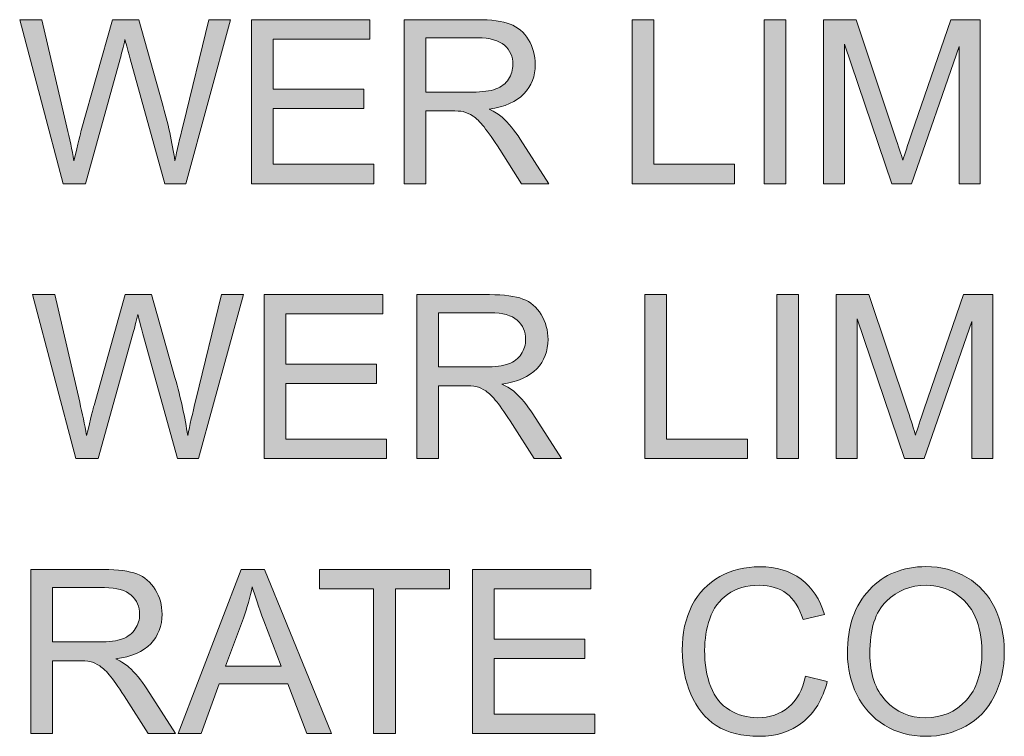
# Model space of a CAD drawing. Units: inches. Extents: x 0.28 to 8.25, y 0.63 to 10.49.
# Drawn here: x 6.72 to 7.08, y 9.77 to 10.03 of the extents above; entities that cross this region are included whole.
import ezdxf

# ---------------------------------------------------------------- set-up
doc = ezdxf.new("R2010")
doc.units = ezdxf.units.IN
doc.header["$MEASUREMENT"] = 0
doc.layers.add('Layer 1', color=7, linetype='Continuous')

# ---------------------------------------------------------------- blocks, each defined once
blk = doc.blocks.new('block 16')
at = {"layer": 'Layer 1'}
h = blk.add_hatch(color=250, dxfattribs=at)
h.dxf.hatch_style = 2
edge = h.paths.add_edge_path()
edge.add_spline(control_points=[(6.73678, 9.96876), (6.73678, 9.96876), (6.72095, 10.02841), (6.72095, 10.02841), (6.72095, 10.02841), (6.72905, 10.02841), (6.72905, 10.02841), (6.72905, 10.02841), (6.73812, 9.98931), (6.73812, 9.98931), (6.7391, 9.98521), (6.73994, 9.98114), (6.74065, 9.9771), (6.74216, 9.98347), (6.74306, 9.98715), (6.74333, 9.98813), (6.74333, 9.98813), (6.75468, 10.02841), (6.75468, 10.02841), (6.75468, 10.02841), (6.76421, 10.02841), (6.76421, 10.02841), (6.76421, 10.02841), (6.77275, 9.99822), (6.77275, 9.99822), (6.77489, 9.99073), (6.77644, 9.98369), (6.77739, 9.9771), (6.77815, 9.98087), (6.77914, 9.9852), (6.78036, 9.99008), (6.78036, 9.99008), (6.78972, 10.02841), (6.78972, 10.02841), (6.78972, 10.02841), (6.79765, 10.02841), (6.79765, 10.02841), (6.79765, 10.02841), (6.7813, 9.96876), (6.7813, 9.96876), (6.7813, 9.96876), (6.77369, 9.96876), (6.77369, 9.96876), (6.77369, 9.96876), (6.76111, 10.01421), (6.76111, 10.01421), (6.76005, 10.01801), (6.75943, 10.02034), (6.75924, 10.02121), (6.75862, 10.01847), (6.75803, 10.01613), (6.75749, 10.01421), (6.75749, 10.01421), (6.74484, 9.96876), (6.74484, 9.96876), (6.74484, 9.96876), (6.73678, 9.96876), (6.73678, 9.96876)], knot_values=[0, 0, 0, 0, 1, 1, 1, 2, 2, 2, 3, 3, 3, 4, 4, 4, 5, 5, 5, 6, 6, 6, 7, 7, 7, 8, 8, 8, 9, 9, 9, 10, 10, 10, 11, 11, 11, 12, 12, 12, 13, 13, 13, 14, 14, 14, 15, 15, 15, 16, 16, 16, 17, 17, 17, 18, 18, 18, 19, 19, 19, 19], degree=3, periodic=1)
h = blk.add_hatch(color=250, dxfattribs=at)
h.dxf.hatch_style = 2
h.paths.add_polyline_path([(6.80518, 9.96876), (6.80518, 10.02841), (6.84831, 10.02841), (6.84831, 10.02137), (6.81307, 10.02137), (6.81307, 10.0031), (6.84607, 10.0031), (6.84607, 9.9961), (6.81307, 9.9961), (6.81307, 9.9758), (6.8497, 9.9758), (6.8497, 9.96876)])
h = blk.add_hatch(color=250, dxfattribs=at)
h.dxf.hatch_style = 2
edge = h.paths.add_edge_path()
edge.add_spline(control_points=[(6.86072, 9.96876), (6.86072, 9.96876), (6.86072, 10.02841), (6.86072, 10.02841), (6.86072, 10.02841), (6.88717, 10.02841), (6.88717, 10.02841), (6.89249, 10.02841), (6.89653, 10.02787), (6.8993, 10.0268), (6.90206, 10.02573), (6.90427, 10.02384), (6.90593, 10.02112), (6.90758, 10.01841), (6.90841, 10.01541), (6.90841, 10.01213), (6.90841, 10.0079), (6.90704, 10.00433), (6.9043, 10.00143), (6.90156, 9.99853), (6.89733, 9.99668), (6.89161, 9.9959), (6.89369, 9.99489), (6.89528, 9.9939), (6.89637, 9.99293), (6.89867, 9.99081), (6.90086, 9.98817), (6.90292, 9.98499), (6.90292, 9.98499), (6.91329, 9.96876), (6.91329, 9.96876), (6.91329, 9.96876), (6.90337, 9.96876), (6.90337, 9.96876), (6.90337, 9.96876), (6.89547, 9.98117), (6.89547, 9.98117), (6.89317, 9.98475), (6.89127, 9.98749), (6.88978, 9.98939), (6.88828, 9.99129), (6.88694, 9.99261), (6.88577, 9.99337), (6.88458, 9.99413), (6.88339, 9.99466), (6.88217, 9.99496), (6.88127, 9.99515), (6.87981, 9.99525), (6.87777, 9.99525), (6.87777, 9.99525), (6.86862, 9.99525), (6.86862, 9.99525), (6.86862, 9.99525), (6.86862, 9.96876), (6.86862, 9.96876), (6.86862, 9.96876), (6.86072, 9.96876), (6.86072, 9.96876)], knot_values=[0, 0, 0, 0, 1, 1, 1, 2, 2, 2, 3, 3, 3, 4, 4, 4, 5, 5, 5, 6, 6, 6, 7, 7, 7, 8, 8, 8, 9, 9, 9, 10, 10, 10, 11, 11, 11, 12, 12, 12, 13, 13, 13, 14, 14, 14, 15, 15, 15, 16, 16, 16, 17, 17, 17, 18, 18, 18, 19, 19, 19, 19], degree=3, periodic=1)
edge = h.paths.add_edge_path()
edge.add_spline(control_points=[(6.86862, 10.00208), (6.86862, 10.00208), (6.88558, 10.00208), (6.88558, 10.00208), (6.88919, 10.00208), (6.89201, 10.00245), (6.89405, 10.0032), (6.89608, 10.00395), (6.89763, 10.00514), (6.89869, 10.00678), (6.89974, 10.00842), (6.90027, 10.01021), (6.90027, 10.01213), (6.90027, 10.01495), (6.89924, 10.01727), (6.89719, 10.01909), (6.89515, 10.02091), (6.89192, 10.02182), (6.8875, 10.02182), (6.8875, 10.02182), (6.86862, 10.02182), (6.86862, 10.02182), (6.86862, 10.02182), (6.86862, 10.00208), (6.86862, 10.00208)], knot_values=[0, 0, 0, 0, 1, 1, 1, 2, 2, 2, 3, 3, 3, 4, 4, 4, 5, 5, 5, 6, 6, 6, 7, 7, 7, 8, 8, 8, 8], degree=3, periodic=1)
h = blk.add_hatch(color=250, dxfattribs=at)
h.dxf.hatch_style = 2
h.paths.add_polyline_path([(6.94361, 9.96876), (6.94361, 10.02841), (6.9515, 10.02841), (6.9515, 9.9758), (6.98088, 9.9758), (6.98088, 9.96876)])
h = blk.add_hatch(color=250, dxfattribs=at)
h.dxf.hatch_style = 2
h.paths.add_polyline_path([(6.99162, 9.96876), (6.99162, 10.02841), (6.99952, 10.02841), (6.99952, 9.96876)])
h = blk.add_hatch(color=250, dxfattribs=at)
h.dxf.hatch_style = 2
edge = h.paths.add_edge_path()
edge.add_spline(control_points=[(7.01319, 9.96876), (7.01319, 9.96876), (7.01319, 10.02841), (7.01319, 10.02841), (7.01319, 10.02841), (7.02507, 10.02841), (7.02507, 10.02841), (7.02507, 10.02841), (7.03919, 9.98617), (7.03919, 9.98617), (7.04049, 9.98224), (7.04144, 9.9793), (7.04204, 9.97734), (7.04272, 9.97951), (7.04377, 9.9827), (7.04521, 9.9869), (7.04521, 9.9869), (7.05949, 10.02841), (7.05949, 10.02841), (7.05949, 10.02841), (7.07011, 10.02841), (7.07011, 10.02841), (7.07011, 10.02841), (7.07011, 9.96876), (7.07011, 9.96876), (7.07011, 9.96876), (7.0625, 9.96876), (7.0625, 9.96876), (7.0625, 9.96876), (7.0625, 10.01868), (7.0625, 10.01868), (7.0625, 10.01868), (7.04517, 9.96876), (7.04517, 9.96876), (7.04517, 9.96876), (7.03805, 9.96876), (7.03805, 9.96876), (7.03805, 9.96876), (7.0208, 10.01954), (7.0208, 10.01954), (7.0208, 10.01954), (7.0208, 9.96876), (7.0208, 9.96876), (7.0208, 9.96876), (7.01319, 9.96876), (7.01319, 9.96876)], knot_values=[0, 0, 0, 0, 1, 1, 1, 2, 2, 2, 3, 3, 3, 4, 4, 4, 5, 5, 5, 6, 6, 6, 7, 7, 7, 8, 8, 8, 9, 9, 9, 10, 10, 10, 11, 11, 11, 12, 12, 12, 13, 13, 13, 14, 14, 14, 15, 15, 15, 15], degree=3, periodic=1)
h = blk.add_hatch(color=250, dxfattribs=at)
h.dxf.hatch_style = 2
edge = h.paths.add_edge_path()
edge.add_spline(control_points=[(6.74142, 9.86875), (6.74142, 9.86875), (6.72559, 9.92841), (6.72559, 9.92841), (6.72559, 9.92841), (6.73369, 9.92841), (6.73369, 9.92841), (6.73369, 9.92841), (6.74276, 9.8893), (6.74276, 9.8893), (6.74374, 9.88521), (6.74458, 9.88114), (6.74528, 9.8771), (6.7468, 9.88347), (6.7477, 9.88715), (6.74797, 9.88812), (6.74797, 9.88812), (6.75932, 9.92841), (6.75932, 9.92841), (6.75932, 9.92841), (6.76884, 9.92841), (6.76884, 9.92841), (6.76884, 9.92841), (6.77739, 9.89821), (6.77739, 9.89821), (6.77953, 9.89073), (6.78108, 9.88369), (6.78203, 9.8771), (6.78279, 9.88087), (6.78378, 9.88519), (6.785, 9.89008), (6.785, 9.89008), (6.79436, 9.92841), (6.79436, 9.92841), (6.79436, 9.92841), (6.80229, 9.92841), (6.80229, 9.92841), (6.80229, 9.92841), (6.78593, 9.86875), (6.78593, 9.86875), (6.78593, 9.86875), (6.77832, 9.86875), (6.77832, 9.86875), (6.77832, 9.86875), (6.76575, 9.9142), (6.76575, 9.9142), (6.76469, 9.918), (6.76407, 9.92034), (6.76388, 9.9212), (6.76326, 9.91846), (6.76267, 9.91613), (6.76213, 9.9142), (6.76213, 9.9142), (6.74948, 9.86875), (6.74948, 9.86875), (6.74948, 9.86875), (6.74142, 9.86875), (6.74142, 9.86875)], knot_values=[0, 0, 0, 0, 1, 1, 1, 2, 2, 2, 3, 3, 3, 4, 4, 4, 5, 5, 5, 6, 6, 6, 7, 7, 7, 8, 8, 8, 9, 9, 9, 10, 10, 10, 11, 11, 11, 12, 12, 12, 13, 13, 13, 14, 14, 14, 15, 15, 15, 16, 16, 16, 17, 17, 17, 18, 18, 18, 19, 19, 19, 19], degree=3, periodic=1)
h = blk.add_hatch(color=250, dxfattribs=at)
h.dxf.hatch_style = 2
h.paths.add_polyline_path([(6.80982, 9.86875), (6.80982, 9.92841), (6.85295, 9.92841), (6.85295, 9.92137), (6.81771, 9.92137), (6.81771, 9.9031), (6.85071, 9.9031), (6.85071, 9.8961), (6.81771, 9.8961), (6.81771, 9.87579), (6.85433, 9.87579), (6.85433, 9.86875)])
h = blk.add_hatch(color=250, dxfattribs=at)
h.dxf.hatch_style = 2
edge = h.paths.add_edge_path()
edge.add_spline(control_points=[(6.86536, 9.86875), (6.86536, 9.86875), (6.86536, 9.92841), (6.86536, 9.92841), (6.86536, 9.92841), (6.89181, 9.92841), (6.89181, 9.92841), (6.89713, 9.92841), (6.90117, 9.92787), (6.90394, 9.9268), (6.9067, 9.92573), (6.90891, 9.92383), (6.91057, 9.92112), (6.91222, 9.91841), (6.91305, 9.91541), (6.91305, 9.91213), (6.91305, 9.9079), (6.91168, 9.90433), (6.90894, 9.90143), (6.9062, 9.89853), (6.90197, 9.89668), (6.89624, 9.89589), (6.89833, 9.89489), (6.89992, 9.8939), (6.90101, 9.89292), (6.90331, 9.89081), (6.9055, 9.88816), (6.90756, 9.88499), (6.90756, 9.88499), (6.91793, 9.86875), (6.91793, 9.86875), (6.91793, 9.86875), (6.908, 9.86875), (6.908, 9.86875), (6.908, 9.86875), (6.90011, 9.88116), (6.90011, 9.88116), (6.8978, 9.88475), (6.89591, 9.88748), (6.89441, 9.88938), (6.89292, 9.89128), (6.89158, 9.89261), (6.89041, 9.89337), (6.88922, 9.89413), (6.88803, 9.89466), (6.8868, 9.89496), (6.88591, 9.89515), (6.88444, 9.89524), (6.88241, 9.89524), (6.88241, 9.89524), (6.87325, 9.89524), (6.87325, 9.89524), (6.87325, 9.89524), (6.87325, 9.86875), (6.87325, 9.86875), (6.87325, 9.86875), (6.86536, 9.86875), (6.86536, 9.86875)], knot_values=[0, 0, 0, 0, 1, 1, 1, 2, 2, 2, 3, 3, 3, 4, 4, 4, 5, 5, 5, 6, 6, 6, 7, 7, 7, 8, 8, 8, 9, 9, 9, 10, 10, 10, 11, 11, 11, 12, 12, 12, 13, 13, 13, 14, 14, 14, 15, 15, 15, 16, 16, 16, 17, 17, 17, 18, 18, 18, 19, 19, 19, 19], degree=3, periodic=1)
edge = h.paths.add_edge_path()
edge.add_spline(control_points=[(6.87325, 9.90208), (6.87325, 9.90208), (6.89022, 9.90208), (6.89022, 9.90208), (6.89383, 9.90208), (6.89665, 9.90245), (6.89869, 9.9032), (6.90072, 9.90394), (6.90227, 9.90514), (6.90332, 9.90678), (6.90438, 9.90842), (6.90491, 9.9102), (6.90491, 9.91213), (6.90491, 9.91495), (6.90388, 9.91727), (6.90183, 9.91909), (6.89978, 9.9209), (6.89656, 9.92181), (6.89214, 9.92181), (6.89214, 9.92181), (6.87325, 9.92181), (6.87325, 9.92181), (6.87325, 9.92181), (6.87325, 9.90208), (6.87325, 9.90208)], knot_values=[0, 0, 0, 0, 1, 1, 1, 2, 2, 2, 3, 3, 3, 4, 4, 4, 5, 5, 5, 6, 6, 6, 7, 7, 7, 8, 8, 8, 8], degree=3, periodic=1)
h = blk.add_hatch(color=250, dxfattribs=at)
h.dxf.hatch_style = 2
h.paths.add_polyline_path([(6.94825, 9.86875), (6.94825, 9.92841), (6.95614, 9.92841), (6.95614, 9.87579), (6.98552, 9.87579), (6.98552, 9.86875)])
h = blk.add_hatch(color=250, dxfattribs=at)
h.dxf.hatch_style = 2
h.paths.add_polyline_path([(6.99626, 9.86875), (6.99626, 9.92841), (7.00416, 9.92841), (7.00416, 9.86875)])
h = blk.add_hatch(color=250, dxfattribs=at)
h.dxf.hatch_style = 2
edge = h.paths.add_edge_path()
edge.add_spline(control_points=[(7.01783, 9.86875), (7.01783, 9.86875), (7.01783, 9.92841), (7.01783, 9.92841), (7.01783, 9.92841), (7.02971, 9.92841), (7.02971, 9.92841), (7.02971, 9.92841), (7.04383, 9.88617), (7.04383, 9.88617), (7.04513, 9.88224), (7.04608, 9.87929), (7.04668, 9.87734), (7.04735, 9.87951), (7.04841, 9.8827), (7.04985, 9.8869), (7.04985, 9.8869), (7.06413, 9.92841), (7.06413, 9.92841), (7.06413, 9.92841), (7.07475, 9.92841), (7.07475, 9.92841), (7.07475, 9.92841), (7.07475, 9.86875), (7.07475, 9.86875), (7.07475, 9.86875), (7.06714, 9.86875), (7.06714, 9.86875), (7.06714, 9.86875), (7.06714, 9.91868), (7.06714, 9.91868), (7.06714, 9.91868), (7.04981, 9.86875), (7.04981, 9.86875), (7.04981, 9.86875), (7.04269, 9.86875), (7.04269, 9.86875), (7.04269, 9.86875), (7.02544, 9.91954), (7.02544, 9.91954), (7.02544, 9.91954), (7.02544, 9.86875), (7.02544, 9.86875), (7.02544, 9.86875), (7.01783, 9.86875), (7.01783, 9.86875)], knot_values=[0, 0, 0, 0, 1, 1, 1, 2, 2, 2, 3, 3, 3, 4, 4, 4, 5, 5, 5, 6, 6, 6, 7, 7, 7, 8, 8, 8, 9, 9, 9, 10, 10, 10, 11, 11, 11, 12, 12, 12, 13, 13, 13, 14, 14, 14, 15, 15, 15, 15], degree=3, periodic=1)
h = blk.add_hatch(color=250, dxfattribs=at)
h.dxf.hatch_style = 2
edge = h.paths.add_edge_path()
edge.add_spline(control_points=[(6.72502, 9.76876), (6.72502, 9.76876), (6.72502, 9.82841), (6.72502, 9.82841), (6.72502, 9.82841), (6.75147, 9.82841), (6.75147, 9.82841), (6.75679, 9.82841), (6.76083, 9.82787), (6.76359, 9.8268), (6.76636, 9.82573), (6.76857, 9.82384), (6.77023, 9.82113), (6.77188, 9.81841), (6.77271, 9.81542), (6.77271, 9.81213), (6.77271, 9.8079), (6.77134, 9.80433), (6.7686, 9.80143), (6.76586, 9.79853), (6.76163, 9.79668), (6.7559, 9.7959), (6.75799, 9.79489), (6.75958, 9.7939), (6.76067, 9.79293), (6.76297, 9.79081), (6.76515, 9.78817), (6.76722, 9.78499), (6.76722, 9.78499), (6.77759, 9.76876), (6.77759, 9.76876), (6.77759, 9.76876), (6.76766, 9.76876), (6.76766, 9.76876), (6.76766, 9.76876), (6.75977, 9.78117), (6.75977, 9.78117), (6.75746, 9.78475), (6.75557, 9.78749), (6.75407, 9.78939), (6.75258, 9.79129), (6.75125, 9.79262), (6.75006, 9.79338), (6.74889, 9.79413), (6.74769, 9.79466), (6.74646, 9.79496), (6.74557, 9.79515), (6.7441, 9.79525), (6.74207, 9.79525), (6.74207, 9.79525), (6.73291, 9.79525), (6.73291, 9.79525), (6.73291, 9.79525), (6.73291, 9.76876), (6.73291, 9.76876), (6.73291, 9.76876), (6.72502, 9.76876), (6.72502, 9.76876)], knot_values=[0, 0, 0, 0, 1, 1, 1, 2, 2, 2, 3, 3, 3, 4, 4, 4, 5, 5, 5, 6, 6, 6, 7, 7, 7, 8, 8, 8, 9, 9, 9, 10, 10, 10, 11, 11, 11, 12, 12, 12, 13, 13, 13, 14, 14, 14, 15, 15, 15, 16, 16, 16, 17, 17, 17, 18, 18, 18, 19, 19, 19, 19], degree=3, periodic=1)
edge = h.paths.add_edge_path()
edge.add_spline(control_points=[(6.73291, 9.80208), (6.73291, 9.80208), (6.74988, 9.80208), (6.74988, 9.80208), (6.75349, 9.80208), (6.75631, 9.80246), (6.75835, 9.8032), (6.76038, 9.80395), (6.76193, 9.80514), (6.76298, 9.80678), (6.76404, 9.80842), (6.76457, 9.81021), (6.76457, 9.81213), (6.76457, 9.81495), (6.76354, 9.81727), (6.76151, 9.81909), (6.75944, 9.82091), (6.75622, 9.82182), (6.75179, 9.82182), (6.75179, 9.82182), (6.73291, 9.82182), (6.73291, 9.82182), (6.73291, 9.82182), (6.73291, 9.80208), (6.73291, 9.80208)], knot_values=[0, 0, 0, 0, 1, 1, 1, 2, 2, 2, 3, 3, 3, 4, 4, 4, 5, 5, 5, 6, 6, 6, 7, 7, 7, 8, 8, 8, 8], degree=3, periodic=1)
h = blk.add_hatch(color=250, dxfattribs=at)
h.dxf.hatch_style = 2
h.paths.add_polyline_path([(6.77853, 9.76876), (6.80144, 9.82841), (6.80994, 9.82841), (6.83436, 9.76876), (6.82536, 9.76876), (6.8184, 9.78682), (6.79346, 9.78682), (6.78691, 9.76876)])
edge = h.paths.add_edge_path()
edge.add_spline(control_points=[(6.79574, 9.79325), (6.79574, 9.79325), (6.81596, 9.79325), (6.81596, 9.79325), (6.81596, 9.79325), (6.80974, 9.80977), (6.80974, 9.80977), (6.80784, 9.81479), (6.80643, 9.81892), (6.80551, 9.82214), (6.80475, 9.81832), (6.80367, 9.81452), (6.80229, 9.81075), (6.80229, 9.81075), (6.79574, 9.79325), (6.79574, 9.79325)], knot_values=[0, 0, 0, 0, 1, 1, 1, 2, 2, 2, 3, 3, 3, 4, 4, 4, 5, 5, 5, 5], degree=3, periodic=1)
h = blk.add_hatch(color=250, dxfattribs=at)
h.dxf.hatch_style = 2
h.paths.add_polyline_path([(6.84965, 9.76876), (6.84965, 9.82137), (6.83, 9.82137), (6.83, 9.82841), (6.87728, 9.82841), (6.87728, 9.82137), (6.85755, 9.82137), (6.85755, 9.76876)])
h = blk.add_hatch(color=250, dxfattribs=at)
h.dxf.hatch_style = 2
h.paths.add_polyline_path([(6.88554, 9.76876), (6.88554, 9.82841), (6.92867, 9.82841), (6.92867, 9.82137), (6.89344, 9.82137), (6.89344, 9.8031), (6.92644, 9.8031), (6.92644, 9.7961), (6.89344, 9.7961), (6.89344, 9.7758), (6.93006, 9.7758), (6.93006, 9.76876)])
h = blk.add_hatch(color=250, dxfattribs=at)
h.dxf.hatch_style = 2
edge = h.paths.add_edge_path()
edge.add_spline(control_points=[(7.00668, 9.78967), (7.00668, 9.78967), (7.01457, 9.78768), (7.01457, 9.78768), (7.01292, 9.7812), (7.00993, 9.77625), (7.00565, 9.77285), (7.00133, 9.76944), (6.99608, 9.76774), (6.98987, 9.76774), (6.98344, 9.76774), (6.97822, 9.76905), (6.97418, 9.77167), (6.97017, 9.77428), (6.96709, 9.77808), (6.96498, 9.78304), (6.96288, 9.788), (6.96184, 9.79333), (6.96184, 9.79903), (6.96184, 9.80524), (6.96302, 9.81066), (6.96539, 9.81529), (6.96776, 9.81991), (6.97114, 9.82342), (6.97554, 9.82583), (6.9799, 9.82823), (6.98473, 9.82943), (6.98999, 9.82943), (6.99596, 9.82943), (7.00098, 9.82791), (7.00505, 9.82487), (7.00912, 9.82183), (7.01195, 9.81756), (7.01355, 9.81205), (7.01355, 9.81205), (7.00578, 9.81022), (7.00578, 9.81022), (7.0044, 9.81456), (7.00239, 9.81772), (6.99976, 9.8197), (6.99713, 9.82168), (6.99382, 9.82267), (6.98983, 9.82267), (6.98525, 9.82267), (6.98141, 9.82157), (6.97833, 9.81938), (6.97525, 9.81718), (6.97309, 9.81423), (6.97185, 9.81053), (6.9706, 9.80682), (6.96998, 9.80301), (6.96998, 9.79907), (6.96998, 9.794), (6.97071, 9.78957), (6.9722, 9.78579), (6.97366, 9.782), (6.97597, 9.77917), (6.97909, 9.7773), (6.98221, 9.77543), (6.98559, 9.7745), (6.98922, 9.7745), (6.99364, 9.7745), (6.99739, 9.77577), (7.00045, 9.77832), (7.00352, 9.78087), (7.00559, 9.78465), (7.00668, 9.78967)], knot_values=[0, 0, 0, 0, 1, 1, 1, 2, 2, 2, 3, 3, 3, 4, 4, 4, 5, 5, 5, 6, 6, 6, 7, 7, 7, 8, 8, 8, 9, 9, 9, 10, 10, 10, 11, 11, 11, 12, 12, 12, 13, 13, 13, 14, 14, 14, 15, 15, 15, 16, 16, 16, 17, 17, 17, 18, 18, 18, 19, 19, 19, 20, 20, 20, 21, 21, 21, 22, 22, 22, 22], degree=3, periodic=1)
h = blk.add_hatch(color=250, dxfattribs=at)
h.dxf.hatch_style = 2
edge = h.paths.add_edge_path()
edge.add_spline(control_points=[(7.0219, 9.79781), (7.0219, 9.80771), (7.02455, 9.81546), (7.02987, 9.82106), (7.03519, 9.82667), (7.04205, 9.82947), (7.05046, 9.82947), (7.05597, 9.82947), (7.06093, 9.82815), (7.06535, 9.82552), (7.06977, 9.82289), (7.07314, 9.81922), (7.07547, 9.81451), (7.07778, 9.80981), (7.07894, 9.80447), (7.07894, 9.7985), (7.07894, 9.79245), (7.07772, 9.78704), (7.07528, 9.78227), (7.07284, 9.77749), (7.06938, 9.77388), (7.06491, 9.77142), (7.06043, 9.76897), (7.0556, 9.76774), (7.05042, 9.76774), (7.0448, 9.76774), (7.03979, 9.7691), (7.03536, 9.77181), (7.03094, 9.77452), (7.02759, 9.77823), (7.02531, 9.78292), (7.02304, 9.78761), (7.0219, 9.79258), (7.0219, 9.79781)], knot_values=[0, 0, 0, 0, 1, 1, 1, 2, 2, 2, 3, 3, 3, 4, 4, 4, 5, 5, 5, 6, 6, 6, 7, 7, 7, 8, 8, 8, 9, 9, 9, 10, 10, 10, 11, 11, 11, 11], degree=3, periodic=1)
edge = h.paths.add_edge_path()
edge.add_spline(control_points=[(7.03003, 9.79769), (7.03003, 9.7905), (7.03196, 9.78484), (7.03584, 9.7807), (7.03969, 9.77656), (7.04455, 9.7745), (7.05038, 9.7745), (7.05632, 9.7745), (7.0612, 9.77658), (7.06505, 9.78076), (7.06888, 9.78494), (7.07081, 9.79087), (7.07081, 9.79854), (7.07081, 9.8034), (7.06998, 9.80764), (7.06834, 9.81126), (7.0667, 9.81488), (7.0643, 9.81769), (7.06115, 9.81968), (7.05797, 9.82168), (7.05443, 9.82267), (7.0505, 9.82267), (7.04491, 9.82267), (7.0401, 9.82075), (7.03608, 9.81691), (7.03204, 9.81308), (7.03003, 9.80667), (7.03003, 9.79769)], knot_values=[0, 0, 0, 0, 1, 1, 1, 2, 2, 2, 3, 3, 3, 4, 4, 4, 5, 5, 5, 6, 6, 6, 7, 7, 7, 8, 8, 8, 9, 9, 9, 9], degree=3, periodic=1)
at = {"layer": 'Layer 1', "lineweight": 0}
for points in [[(6.80518, 9.96876), (6.80518, 10.02841), (6.84831, 10.02841), (6.84831, 10.02137), (6.81307, 10.02137), (6.81307, 10.0031), (6.84607, 10.0031), (6.84607, 9.9961), (6.81307, 9.9961), (6.81307, 9.9758), (6.8497, 9.9758), (6.8497, 9.96876), (6.80518, 9.96876)], [(6.94361, 9.96876), (6.94361, 10.02841), (6.9515, 10.02841), (6.9515, 9.9758), (6.98088, 9.9758), (6.98088, 9.96876), (6.94361, 9.96876)], [(6.99162, 9.96876), (6.99162, 10.02841), (6.99952, 10.02841), (6.99952, 9.96876), (6.99162, 9.96876)], [(6.80982, 9.86875), (6.80982, 9.92841), (6.85295, 9.92841), (6.85295, 9.92137), (6.81771, 9.92137), (6.81771, 9.9031), (6.85071, 9.9031), (6.85071, 9.8961), (6.81771, 9.8961), (6.81771, 9.87579), (6.85433, 9.87579), (6.85433, 9.86875), (6.80982, 9.86875)], [(6.94825, 9.86875), (6.94825, 9.92841), (6.95614, 9.92841), (6.95614, 9.87579), (6.98552, 9.87579), (6.98552, 9.86875), (6.94825, 9.86875)], [(6.99626, 9.86875), (6.99626, 9.92841), (7.00416, 9.92841), (7.00416, 9.86875), (6.99626, 9.86875)], [(6.77853, 9.76876), (6.80144, 9.82841), (6.80994, 9.82841), (6.83436, 9.76876), (6.82536, 9.76876), (6.8184, 9.78682), (6.79346, 9.78682), (6.78691, 9.76876), (6.77853, 9.76876)], [(6.84965, 9.76876), (6.84965, 9.82137), (6.83, 9.82137), (6.83, 9.82841), (6.87728, 9.82841), (6.87728, 9.82137), (6.85755, 9.82137), (6.85755, 9.76876), (6.84965, 9.76876)], [(6.88554, 9.76876), (6.88554, 9.82841), (6.92867, 9.82841), (6.92867, 9.82137), (6.89344, 9.82137), (6.89344, 9.8031), (6.92644, 9.8031), (6.92644, 9.7961), (6.89344, 9.7961), (6.89344, 9.7758), (6.93006, 9.7758), (6.93006, 9.76876), (6.88554, 9.76876)]]:
    blk.add_lwpolyline(points, dxfattribs=at)
for points, knots in [([(6.73678, 9.96876), (6.73678, 9.96876), (6.72095, 10.02841), (6.72095, 10.02841), (6.72095, 10.02841), (6.72905, 10.02841), (6.72905, 10.02841), (6.72905, 10.02841), (6.73812, 9.98931), (6.73812, 9.98931), (6.7391, 9.98521), (6.73994, 9.98114), (6.74065, 9.9771), (6.74216, 9.98347), (6.74306, 9.98715), (6.74333, 9.98813), (6.74333, 9.98813), (6.75468, 10.02841), (6.75468, 10.02841), (6.75468, 10.02841), (6.76421, 10.02841), (6.76421, 10.02841), (6.76421, 10.02841), (6.77275, 9.99822), (6.77275, 9.99822), (6.77489, 9.99073), (6.77644, 9.98369), (6.77739, 9.9771), (6.77815, 9.98087), (6.77914, 9.9852), (6.78036, 9.99008), (6.78036, 9.99008), (6.78972, 10.02841), (6.78972, 10.02841), (6.78972, 10.02841), (6.79765, 10.02841), (6.79765, 10.02841), (6.79765, 10.02841), (6.7813, 9.96876), (6.7813, 9.96876), (6.7813, 9.96876), (6.77369, 9.96876), (6.77369, 9.96876), (6.77369, 9.96876), (6.76111, 10.01421), (6.76111, 10.01421), (6.76005, 10.01801), (6.75943, 10.02034), (6.75924, 10.02121), (6.75862, 10.01847), (6.75803, 10.01613), (6.75749, 10.01421), (6.75749, 10.01421), (6.74484, 9.96876), (6.74484, 9.96876), (6.74484, 9.96876), (6.73678, 9.96876), (6.73678, 9.96876)], [0, 0, 0, 0, 1, 1, 1, 2, 2, 2, 3, 3, 3, 4, 4, 4, 5, 5, 5, 6, 6, 6, 7, 7, 7, 8, 8, 8, 9, 9, 9, 10, 10, 10, 11, 11, 11, 12, 12, 12, 13, 13, 13, 14, 14, 14, 15, 15, 15, 16, 16, 16, 17, 17, 17, 18, 18, 18, 19, 19, 19, 19]), ([(6.86072, 9.96876), (6.86072, 9.96876), (6.86072, 10.02841), (6.86072, 10.02841), (6.86072, 10.02841), (6.88717, 10.02841), (6.88717, 10.02841), (6.89249, 10.02841), (6.89653, 10.02787), (6.8993, 10.0268), (6.90206, 10.02573), (6.90427, 10.02384), (6.90593, 10.02112), (6.90758, 10.01841), (6.90841, 10.01541), (6.90841, 10.01213), (6.90841, 10.0079), (6.90704, 10.00433), (6.9043, 10.00143), (6.90156, 9.99853), (6.89733, 9.99668), (6.89161, 9.9959), (6.89369, 9.99489), (6.89528, 9.9939), (6.89637, 9.99293), (6.89867, 9.99081), (6.90086, 9.98817), (6.90292, 9.98499), (6.90292, 9.98499), (6.91329, 9.96876), (6.91329, 9.96876), (6.91329, 9.96876), (6.90337, 9.96876), (6.90337, 9.96876), (6.90337, 9.96876), (6.89547, 9.98117), (6.89547, 9.98117), (6.89317, 9.98475), (6.89127, 9.98749), (6.88978, 9.98939), (6.88828, 9.99129), (6.88694, 9.99261), (6.88577, 9.99337), (6.88458, 9.99413), (6.88339, 9.99466), (6.88217, 9.99496), (6.88127, 9.99515), (6.87981, 9.99525), (6.87777, 9.99525), (6.87777, 9.99525), (6.86862, 9.99525), (6.86862, 9.99525), (6.86862, 9.99525), (6.86862, 9.96876), (6.86862, 9.96876), (6.86862, 9.96876), (6.86072, 9.96876), (6.86072, 9.96876)], [0, 0, 0, 0, 1, 1, 1, 2, 2, 2, 3, 3, 3, 4, 4, 4, 5, 5, 5, 6, 6, 6, 7, 7, 7, 8, 8, 8, 9, 9, 9, 10, 10, 10, 11, 11, 11, 12, 12, 12, 13, 13, 13, 14, 14, 14, 15, 15, 15, 16, 16, 16, 17, 17, 17, 18, 18, 18, 19, 19, 19, 19]), ([(7.01319, 9.96876), (7.01319, 9.96876), (7.01319, 10.02841), (7.01319, 10.02841), (7.01319, 10.02841), (7.02507, 10.02841), (7.02507, 10.02841), (7.02507, 10.02841), (7.03919, 9.98617), (7.03919, 9.98617), (7.04049, 9.98224), (7.04144, 9.9793), (7.04204, 9.97734), (7.04272, 9.97951), (7.04377, 9.9827), (7.04521, 9.9869), (7.04521, 9.9869), (7.05949, 10.02841), (7.05949, 10.02841), (7.05949, 10.02841), (7.07011, 10.02841), (7.07011, 10.02841), (7.07011, 10.02841), (7.07011, 9.96876), (7.07011, 9.96876), (7.07011, 9.96876), (7.0625, 9.96876), (7.0625, 9.96876), (7.0625, 9.96876), (7.0625, 10.01868), (7.0625, 10.01868), (7.0625, 10.01868), (7.04517, 9.96876), (7.04517, 9.96876), (7.04517, 9.96876), (7.03805, 9.96876), (7.03805, 9.96876), (7.03805, 9.96876), (7.0208, 10.01954), (7.0208, 10.01954), (7.0208, 10.01954), (7.0208, 9.96876), (7.0208, 9.96876), (7.0208, 9.96876), (7.01319, 9.96876), (7.01319, 9.96876)], [0, 0, 0, 0, 1, 1, 1, 2, 2, 2, 3, 3, 3, 4, 4, 4, 5, 5, 5, 6, 6, 6, 7, 7, 7, 8, 8, 8, 9, 9, 9, 10, 10, 10, 11, 11, 11, 12, 12, 12, 13, 13, 13, 14, 14, 14, 15, 15, 15, 15]), ([(6.86862, 10.00208), (6.86862, 10.00208), (6.88558, 10.00208), (6.88558, 10.00208), (6.88919, 10.00208), (6.89201, 10.00245), (6.89405, 10.0032), (6.89608, 10.00395), (6.89763, 10.00514), (6.89869, 10.00678), (6.89974, 10.00842), (6.90027, 10.01021), (6.90027, 10.01213), (6.90027, 10.01495), (6.89924, 10.01727), (6.89719, 10.01909), (6.89515, 10.02091), (6.89192, 10.02182), (6.8875, 10.02182), (6.8875, 10.02182), (6.86862, 10.02182), (6.86862, 10.02182), (6.86862, 10.02182), (6.86862, 10.00208), (6.86862, 10.00208)], [0, 0, 0, 0, 1, 1, 1, 2, 2, 2, 3, 3, 3, 4, 4, 4, 5, 5, 5, 6, 6, 6, 7, 7, 7, 8, 8, 8, 8]), ([(6.74142, 9.86875), (6.74142, 9.86875), (6.72559, 9.92841), (6.72559, 9.92841), (6.72559, 9.92841), (6.73369, 9.92841), (6.73369, 9.92841), (6.73369, 9.92841), (6.74276, 9.8893), (6.74276, 9.8893), (6.74374, 9.88521), (6.74458, 9.88114), (6.74528, 9.8771), (6.7468, 9.88347), (6.7477, 9.88715), (6.74797, 9.88812), (6.74797, 9.88812), (6.75932, 9.92841), (6.75932, 9.92841), (6.75932, 9.92841), (6.76884, 9.92841), (6.76884, 9.92841), (6.76884, 9.92841), (6.77739, 9.89821), (6.77739, 9.89821), (6.77953, 9.89073), (6.78108, 9.88369), (6.78203, 9.8771), (6.78279, 9.88087), (6.78378, 9.88519), (6.785, 9.89008), (6.785, 9.89008), (6.79436, 9.92841), (6.79436, 9.92841), (6.79436, 9.92841), (6.80229, 9.92841), (6.80229, 9.92841), (6.80229, 9.92841), (6.78593, 9.86875), (6.78593, 9.86875), (6.78593, 9.86875), (6.77832, 9.86875), (6.77832, 9.86875), (6.77832, 9.86875), (6.76575, 9.9142), (6.76575, 9.9142), (6.76469, 9.918), (6.76407, 9.92034), (6.76388, 9.9212), (6.76326, 9.91846), (6.76267, 9.91613), (6.76213, 9.9142), (6.76213, 9.9142), (6.74948, 9.86875), (6.74948, 9.86875), (6.74948, 9.86875), (6.74142, 9.86875), (6.74142, 9.86875)], [0, 0, 0, 0, 1, 1, 1, 2, 2, 2, 3, 3, 3, 4, 4, 4, 5, 5, 5, 6, 6, 6, 7, 7, 7, 8, 8, 8, 9, 9, 9, 10, 10, 10, 11, 11, 11, 12, 12, 12, 13, 13, 13, 14, 14, 14, 15, 15, 15, 16, 16, 16, 17, 17, 17, 18, 18, 18, 19, 19, 19, 19]), ([(6.86536, 9.86875), (6.86536, 9.86875), (6.86536, 9.92841), (6.86536, 9.92841), (6.86536, 9.92841), (6.89181, 9.92841), (6.89181, 9.92841), (6.89713, 9.92841), (6.90117, 9.92787), (6.90394, 9.9268), (6.9067, 9.92573), (6.90891, 9.92383), (6.91057, 9.92112), (6.91222, 9.91841), (6.91305, 9.91541), (6.91305, 9.91213), (6.91305, 9.9079), (6.91168, 9.90433), (6.90894, 9.90143), (6.9062, 9.89853), (6.90197, 9.89668), (6.89624, 9.89589), (6.89833, 9.89489), (6.89992, 9.8939), (6.90101, 9.89292), (6.90331, 9.89081), (6.9055, 9.88816), (6.90756, 9.88499), (6.90756, 9.88499), (6.91793, 9.86875), (6.91793, 9.86875), (6.91793, 9.86875), (6.908, 9.86875), (6.908, 9.86875), (6.908, 9.86875), (6.90011, 9.88116), (6.90011, 9.88116), (6.8978, 9.88475), (6.89591, 9.88748), (6.89441, 9.88938), (6.89292, 9.89128), (6.89158, 9.89261), (6.89041, 9.89337), (6.88922, 9.89413), (6.88803, 9.89466), (6.8868, 9.89496), (6.88591, 9.89515), (6.88444, 9.89524), (6.88241, 9.89524), (6.88241, 9.89524), (6.87325, 9.89524), (6.87325, 9.89524), (6.87325, 9.89524), (6.87325, 9.86875), (6.87325, 9.86875), (6.87325, 9.86875), (6.86536, 9.86875), (6.86536, 9.86875)], [0, 0, 0, 0, 1, 1, 1, 2, 2, 2, 3, 3, 3, 4, 4, 4, 5, 5, 5, 6, 6, 6, 7, 7, 7, 8, 8, 8, 9, 9, 9, 10, 10, 10, 11, 11, 11, 12, 12, 12, 13, 13, 13, 14, 14, 14, 15, 15, 15, 16, 16, 16, 17, 17, 17, 18, 18, 18, 19, 19, 19, 19]), ([(7.01783, 9.86875), (7.01783, 9.86875), (7.01783, 9.92841), (7.01783, 9.92841), (7.01783, 9.92841), (7.02971, 9.92841), (7.02971, 9.92841), (7.02971, 9.92841), (7.04383, 9.88617), (7.04383, 9.88617), (7.04513, 9.88224), (7.04608, 9.87929), (7.04668, 9.87734), (7.04735, 9.87951), (7.04841, 9.8827), (7.04985, 9.8869), (7.04985, 9.8869), (7.06413, 9.92841), (7.06413, 9.92841), (7.06413, 9.92841), (7.07475, 9.92841), (7.07475, 9.92841), (7.07475, 9.92841), (7.07475, 9.86875), (7.07475, 9.86875), (7.07475, 9.86875), (7.06714, 9.86875), (7.06714, 9.86875), (7.06714, 9.86875), (7.06714, 9.91868), (7.06714, 9.91868), (7.06714, 9.91868), (7.04981, 9.86875), (7.04981, 9.86875), (7.04981, 9.86875), (7.04269, 9.86875), (7.04269, 9.86875), (7.04269, 9.86875), (7.02544, 9.91954), (7.02544, 9.91954), (7.02544, 9.91954), (7.02544, 9.86875), (7.02544, 9.86875), (7.02544, 9.86875), (7.01783, 9.86875), (7.01783, 9.86875)], [0, 0, 0, 0, 1, 1, 1, 2, 2, 2, 3, 3, 3, 4, 4, 4, 5, 5, 5, 6, 6, 6, 7, 7, 7, 8, 8, 8, 9, 9, 9, 10, 10, 10, 11, 11, 11, 12, 12, 12, 13, 13, 13, 14, 14, 14, 15, 15, 15, 15]), ([(6.87325, 9.90208), (6.87325, 9.90208), (6.89022, 9.90208), (6.89022, 9.90208), (6.89383, 9.90208), (6.89665, 9.90245), (6.89869, 9.9032), (6.90072, 9.90394), (6.90227, 9.90514), (6.90332, 9.90678), (6.90438, 9.90842), (6.90491, 9.9102), (6.90491, 9.91213), (6.90491, 9.91495), (6.90388, 9.91727), (6.90183, 9.91909), (6.89978, 9.9209), (6.89656, 9.92181), (6.89214, 9.92181), (6.89214, 9.92181), (6.87325, 9.92181), (6.87325, 9.92181), (6.87325, 9.92181), (6.87325, 9.90208), (6.87325, 9.90208)], [0, 0, 0, 0, 1, 1, 1, 2, 2, 2, 3, 3, 3, 4, 4, 4, 5, 5, 5, 6, 6, 6, 7, 7, 7, 8, 8, 8, 8]), ([(6.72502, 9.76876), (6.72502, 9.76876), (6.72502, 9.82841), (6.72502, 9.82841), (6.72502, 9.82841), (6.75147, 9.82841), (6.75147, 9.82841), (6.75679, 9.82841), (6.76083, 9.82787), (6.76359, 9.8268), (6.76636, 9.82573), (6.76857, 9.82384), (6.77023, 9.82113), (6.77188, 9.81841), (6.77271, 9.81542), (6.77271, 9.81213), (6.77271, 9.8079), (6.77134, 9.80433), (6.7686, 9.80143), (6.76586, 9.79853), (6.76163, 9.79668), (6.7559, 9.7959), (6.75799, 9.79489), (6.75958, 9.7939), (6.76067, 9.79293), (6.76297, 9.79081), (6.76515, 9.78817), (6.76722, 9.78499), (6.76722, 9.78499), (6.77759, 9.76876), (6.77759, 9.76876), (6.77759, 9.76876), (6.76766, 9.76876), (6.76766, 9.76876), (6.76766, 9.76876), (6.75977, 9.78117), (6.75977, 9.78117), (6.75746, 9.78475), (6.75557, 9.78749), (6.75407, 9.78939), (6.75258, 9.79129), (6.75125, 9.79262), (6.75006, 9.79338), (6.74889, 9.79413), (6.74769, 9.79466), (6.74646, 9.79496), (6.74557, 9.79515), (6.7441, 9.79525), (6.74207, 9.79525), (6.74207, 9.79525), (6.73291, 9.79525), (6.73291, 9.79525), (6.73291, 9.79525), (6.73291, 9.76876), (6.73291, 9.76876), (6.73291, 9.76876), (6.72502, 9.76876), (6.72502, 9.76876)], [0, 0, 0, 0, 1, 1, 1, 2, 2, 2, 3, 3, 3, 4, 4, 4, 5, 5, 5, 6, 6, 6, 7, 7, 7, 8, 8, 8, 9, 9, 9, 10, 10, 10, 11, 11, 11, 12, 12, 12, 13, 13, 13, 14, 14, 14, 15, 15, 15, 16, 16, 16, 17, 17, 17, 18, 18, 18, 19, 19, 19, 19]), ([(7.00668, 9.78967), (7.00668, 9.78967), (7.01457, 9.78768), (7.01457, 9.78768), (7.01292, 9.7812), (7.00993, 9.77625), (7.00565, 9.77285), (7.00133, 9.76944), (6.99608, 9.76774), (6.98987, 9.76774), (6.98344, 9.76774), (6.97822, 9.76905), (6.97418, 9.77167), (6.97017, 9.77428), (6.96709, 9.77808), (6.96498, 9.78304), (6.96288, 9.788), (6.96184, 9.79333), (6.96184, 9.79903), (6.96184, 9.80524), (6.96302, 9.81066), (6.96539, 9.81529), (6.96776, 9.81991), (6.97114, 9.82342), (6.97554, 9.82583), (6.9799, 9.82823), (6.98473, 9.82943), (6.98999, 9.82943), (6.99596, 9.82943), (7.00098, 9.82791), (7.00505, 9.82487), (7.00912, 9.82183), (7.01195, 9.81756), (7.01355, 9.81205), (7.01355, 9.81205), (7.00578, 9.81022), (7.00578, 9.81022), (7.0044, 9.81456), (7.00239, 9.81772), (6.99976, 9.8197), (6.99713, 9.82168), (6.99382, 9.82267), (6.98983, 9.82267), (6.98525, 9.82267), (6.98141, 9.82157), (6.97833, 9.81938), (6.97525, 9.81718), (6.97309, 9.81423), (6.97185, 9.81053), (6.9706, 9.80682), (6.96998, 9.80301), (6.96998, 9.79907), (6.96998, 9.794), (6.97071, 9.78957), (6.9722, 9.78579), (6.97366, 9.782), (6.97597, 9.77917), (6.97909, 9.7773), (6.98221, 9.77543), (6.98559, 9.7745), (6.98922, 9.7745), (6.99364, 9.7745), (6.99739, 9.77577), (7.00045, 9.77832), (7.00352, 9.78087), (7.00559, 9.78465), (7.00668, 9.78967)], [0, 0, 0, 0, 1, 1, 1, 2, 2, 2, 3, 3, 3, 4, 4, 4, 5, 5, 5, 6, 6, 6, 7, 7, 7, 8, 8, 8, 9, 9, 9, 10, 10, 10, 11, 11, 11, 12, 12, 12, 13, 13, 13, 14, 14, 14, 15, 15, 15, 16, 16, 16, 17, 17, 17, 18, 18, 18, 19, 19, 19, 20, 20, 20, 21, 21, 21, 22, 22, 22, 22]), ([(7.0219, 9.79781), (7.0219, 9.80771), (7.02455, 9.81546), (7.02987, 9.82106), (7.03519, 9.82667), (7.04205, 9.82947), (7.05046, 9.82947), (7.05597, 9.82947), (7.06093, 9.82815), (7.06535, 9.82552), (7.06977, 9.82289), (7.07314, 9.81922), (7.07547, 9.81451), (7.07778, 9.80981), (7.07894, 9.80447), (7.07894, 9.7985), (7.07894, 9.79245), (7.07772, 9.78704), (7.07528, 9.78227), (7.07284, 9.77749), (7.06938, 9.77388), (7.06491, 9.77142), (7.06043, 9.76897), (7.0556, 9.76774), (7.05042, 9.76774), (7.0448, 9.76774), (7.03979, 9.7691), (7.03536, 9.77181), (7.03094, 9.77452), (7.02759, 9.77823), (7.02531, 9.78292), (7.02304, 9.78761), (7.0219, 9.79258), (7.0219, 9.79781)], [0, 0, 0, 0, 1, 1, 1, 2, 2, 2, 3, 3, 3, 4, 4, 4, 5, 5, 5, 6, 6, 6, 7, 7, 7, 8, 8, 8, 9, 9, 9, 10, 10, 10, 11, 11, 11, 11]), ([(6.73291, 9.80208), (6.73291, 9.80208), (6.74988, 9.80208), (6.74988, 9.80208), (6.75349, 9.80208), (6.75631, 9.80246), (6.75835, 9.8032), (6.76038, 9.80395), (6.76193, 9.80514), (6.76298, 9.80678), (6.76404, 9.80842), (6.76457, 9.81021), (6.76457, 9.81213), (6.76457, 9.81495), (6.76354, 9.81727), (6.76151, 9.81909), (6.75944, 9.82091), (6.75622, 9.82182), (6.75179, 9.82182), (6.75179, 9.82182), (6.73291, 9.82182), (6.73291, 9.82182), (6.73291, 9.82182), (6.73291, 9.80208), (6.73291, 9.80208)], [0, 0, 0, 0, 1, 1, 1, 2, 2, 2, 3, 3, 3, 4, 4, 4, 5, 5, 5, 6, 6, 6, 7, 7, 7, 8, 8, 8, 8]), ([(6.79574, 9.79325), (6.79574, 9.79325), (6.81596, 9.79325), (6.81596, 9.79325), (6.81596, 9.79325), (6.80974, 9.80977), (6.80974, 9.80977), (6.80784, 9.81479), (6.80643, 9.81892), (6.80551, 9.82214), (6.80475, 9.81832), (6.80367, 9.81452), (6.80229, 9.81075), (6.80229, 9.81075), (6.79574, 9.79325), (6.79574, 9.79325)], [0, 0, 0, 0, 1, 1, 1, 2, 2, 2, 3, 3, 3, 4, 4, 4, 5, 5, 5, 5]), ([(7.03003, 9.79769), (7.03003, 9.7905), (7.03196, 9.78484), (7.03584, 9.7807), (7.03969, 9.77656), (7.04455, 9.7745), (7.05038, 9.7745), (7.05632, 9.7745), (7.0612, 9.77658), (7.06505, 9.78076), (7.06888, 9.78494), (7.07081, 9.79087), (7.07081, 9.79854), (7.07081, 9.8034), (7.06998, 9.80764), (7.06834, 9.81126), (7.0667, 9.81488), (7.0643, 9.81769), (7.06115, 9.81968), (7.05797, 9.82168), (7.05443, 9.82267), (7.0505, 9.82267), (7.04491, 9.82267), (7.0401, 9.82075), (7.03608, 9.81691), (7.03204, 9.81308), (7.03003, 9.80667), (7.03003, 9.79769)], [0, 0, 0, 0, 1, 1, 1, 2, 2, 2, 3, 3, 3, 4, 4, 4, 5, 5, 5, 6, 6, 6, 7, 7, 7, 8, 8, 8, 9, 9, 9, 9])]:
    blk.add_open_spline(points, degree=3, knots=knots, dxfattribs=at)

msp = doc.modelspace()

# ---------------------------------------------------------------- block references
at = {"layer": 'Layer 1'}
msp.add_blockref('block 16', (0, 0), dxfattribs=at)

doc.saveas('drawing.dxf')
